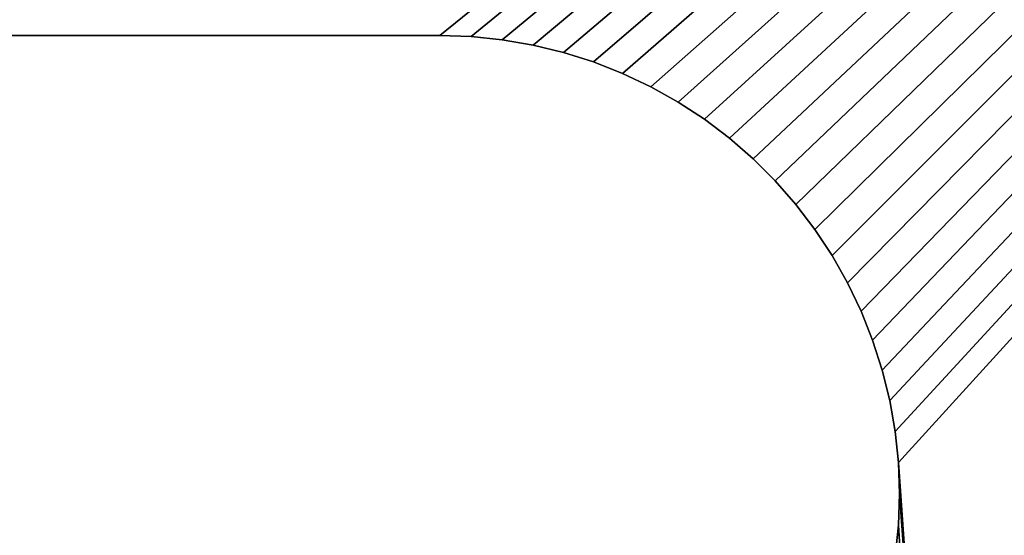
# Model space of a CAD drawing. Extents: x 0 to 72, y -2 to 16.4.
# Drawn here: x 52.6 to 53, y 14.7 to 14.9 of the extents above; entities that cross this region are included whole.
import ezdxf

# ---------------------------------------------------------------- set-up
doc = ezdxf.new("R2010")
doc.units = 0
doc.header["$MEASUREMENT"] = 0
doc.layers.get('0').update_dxf_attribs({"linetype": 'CONTINUOUS'})
doc.layers.add('DEFAULT_LAYER', color=1, linetype='CONTINUOUS')
doc.layers.add('WOOD', color=36, linetype='CONTINUOUS')

# ---------------------------------------------------------------- blocks, each defined once
blk = doc.blocks.new('BULL_NOSE_LUMBER')
mesh = blk.add_polyface()
corners = [(71.625, 3.375), (0, 0.71875), (0, 3.375), (71.625, 0.71875)]
mesh.append_faces([[corners[k] for k in face] for face in [(0, 1, 2), (1, 0, 3)]], dxfattribs={"vtx0": -1})
mesh = blk.add_polyface()
corners = [(71.625, 0.71875, 1.4375), (0, 3.375, 1.4375), (0, 0.71875, 1.4375), (71.625, 3.375, 1.4375)]
mesh.append_faces([[corners[k] for k in face] for face in [(0, 1, 2), (1, 0, 3)]], dxfattribs={"vtx0": -1})
blk = doc.blocks.new('SEAT_MID_DXF')
at = {"layer": 'DEFAULT_LAYER'}
for p, q in [((1.34375, 1.71825), (1.34375, 1.34425)), ((1.34375, 1.71825, -0.375), (1.34375, 1.34425, -0.375)), ((1.34375, 1.34425), (1.34419, 1.33144)), ((1.34375, 1.34425, -0.375), (1.34419, 1.33144, -0.375)), ((1.34375, 1.34425), (1.34375, 1.34425, -0.375)), ((1.34419, 1.33144), (1.3455, 1.31869)), ((1.34419, 1.33144, -0.375), (1.3455, 1.31869, -0.375)), ((1.34419, 1.33144), (1.34419, 1.33144, -0.375)), ((1.3455, 1.31869), (1.34767, 1.30606)), ((1.3455, 1.31869, -0.375), (1.34767, 1.30606, -0.375)), ((1.3455, 1.31869), (1.3455, 1.31869, -0.375)), ((1.34767, 1.30606), (1.3507, 1.29361)), ((1.34767, 1.30606, -0.375), (1.3507, 1.29361, -0.375)), ((1.34767, 1.30606), (1.34767, 1.30606, -0.375)), ((1.3507, 1.29361), (1.35457, 1.2814)), ((1.3507, 1.29361, -0.375), (1.35457, 1.2814, -0.375)), ((1.3507, 1.29361), (1.3507, 1.29361, -0.375)), ((1.35457, 1.2814), (1.35926, 1.26947)), ((1.35457, 1.2814, -0.375), (1.35926, 1.26947, -0.375)), ((1.35457, 1.2814), (1.35457, 1.2814, -0.375)), ((1.35926, 1.26947), (1.36476, 1.25789)), ((1.35926, 1.26947, -0.375), (1.36476, 1.25789, -0.375)), ((1.35926, 1.26947), (1.35926, 1.26947, -0.375)), ((1.36476, 1.25789), (1.37103, 1.24672)), ((1.36476, 1.25789, -0.375), (1.37103, 1.24672, -0.375)), ((1.36476, 1.25789), (1.36476, 1.25789, -0.375)), ((1.37103, 1.24672), (1.37805, 1.23599)), ((1.37103, 1.24672, -0.375), (1.37805, 1.23599, -0.375)), ((1.37103, 1.24672), (1.37103, 1.24672, -0.375)), ((1.37805, 1.23599), (1.38578, 1.22577)), ((1.37805, 1.23599, -0.375), (1.38578, 1.22577, -0.375)), ((1.37805, 1.23599), (1.37805, 1.23599, -0.375)), ((1.38578, 1.22577), (1.39419, 1.2161)), ((1.38578, 1.22577, -0.375), (1.39419, 1.2161, -0.375)), ((1.38578, 1.22577), (1.38578, 1.22577, -0.375)), ((1.39419, 1.2161), (1.40324, 1.20703)), ((1.39419, 1.2161, -0.375), (1.40324, 1.20703, -0.375)), ((1.39419, 1.2161), (1.39419, 1.2161, -0.375)), ((1.40324, 1.20703), (1.41289, 1.19859)), ((1.40324, 1.20703, -0.375), (1.41289, 1.19859, -0.375)), ((1.40324, 1.20703), (1.40324, 1.20703, -0.375)), ((1.41289, 1.19859), (1.42309, 1.19084)), ((1.41289, 1.19859, -0.375), (1.42309, 1.19084, -0.375)), ((1.41289, 1.19859), (1.41289, 1.19859, -0.375)), ((1.42309, 1.19084), (1.43379, 1.18379)), ((1.42309, 1.19084, -0.375), (1.43379, 1.18379, -0.375)), ((1.42309, 1.19084), (1.42309, 1.19084, -0.375)), ((1.43379, 1.18379), (1.44495, 1.17749)), ((1.43379, 1.18379, -0.375), (1.44495, 1.17749, -0.375)), ((1.43379, 1.18379), (1.43379, 1.18379, -0.375)), ((1.44495, 1.17749), (1.45651, 1.17196)), ((1.44495, 1.17749, -0.375), (1.45651, 1.17196, -0.375)), ((1.44495, 1.17749), (1.44495, 1.17749, -0.375)), ((1.45651, 1.17196), (1.46842, 1.16724)), ((1.45651, 1.17196, -0.375), (1.46842, 1.16724, -0.375)), ((1.45651, 1.17196), (1.45651, 1.17196, -0.375)), ((1.46842, 1.16724), (1.48063, 1.16333)), ((1.46842, 1.16724, -0.375), (1.48063, 1.16333, -0.375)), ((1.46842, 1.16724), (1.46842, 1.16724, -0.375)), ((1.48063, 1.16333), (1.49307, 1.16027)), ((1.48063, 1.16333, -0.375), (1.49307, 1.16027, -0.375)), ((1.48063, 1.16333), (1.48063, 1.16333, -0.375)), ((1.49307, 1.16027), (1.5057, 1.15806)), ((1.49307, 1.16027, -0.375), (1.5057, 1.15806, -0.375)), ((1.49307, 1.16027), (1.49307, 1.16027, -0.375)), ((1.5057, 1.15806), (1.51844, 1.15672)), ((1.5057, 1.15806, -0.375), (1.51844, 1.15672, -0.375)), ((1.5057, 1.15806), (1.5057, 1.15806, -0.375)), ((1.51844, 1.15672), (1.53125, 1.15625)), ((1.51844, 1.15672, -0.375), (1.53125, 1.15625, -0.375)), ((1.51844, 1.15672), (1.51844, 1.15672, -0.375)), ((1.53125, 1.15625), (1.54406, 1.15672)), ((1.53125, 1.15625, -0.375), (1.54406, 1.15672, -0.375)), ((1.53125, 1.15625), (1.53125, 1.15625, -0.375)), ((1.54406, 1.15672), (1.5568, 1.15806)), ((1.54406, 1.15672, -0.375), (1.5568, 1.15806, -0.375)), ((1.54406, 1.15672), (1.54406, 1.15672, -0.375))]:
    blk.add_line(p, q, dxfattribs=at)
mesh = blk.add_polyface()
corners = [(0.28125, 0.03125), (1.34419, 1.33144), (1.34375, 1.34425), (1.3455, 1.31869), (1.34767, 1.30606), (1.3507, 1.29361), (1.35457, 1.2814), (0.03125, 0.28125), (0.03183, 2.79831), (0.03125, 2.78125), (0.03183, 0.26419), (0.03358, 0.24721), (0.03358, 2.81529), (0.03648, 2.83211), (0.03648, 0.23039), (0.04052, 0.2138), (0.04052, 2.8487), (0.04568, 2.86497), (0.04568, 0.19753), (0.05195, 0.18165), (0.05195, 2.88085), (0.05928, 0.16623), (0.05928, 2.89627), (0.06765, 0.15135), (0.06765, 2.91115), (0.07701, 0.13708), (0.07701, 2.92542), (0.08732, 0.12348), (0.08732, 2.93902), (0.09854, 2.95189), (0.09854, 0.11061), (0.11061, 0.09854), (0.11061, 2.96396), (0.12348, 0.08732), (0.12348, 2.97518), (0.13708, 2.98549), (0.13708, 0.07701), (0.15135, 0.06765), (0.15135, 2.99485), (0.16623, 0.05928), (0.16623, 3.00322), (0.18165, 0.05195), (0.18165, 3.01055), (0.19753, 0.04568), (0.19753, 3.01682), (0.2138, 0.04052), (0.2138, 3.02198), (0.23039, 0.03648), (0.23039, 3.02602), (0.24721, 0.03358), (0.24721, 3.02892), (0.26419, 3.03067), (0.26419, 0.03183), (0.28125, 3.03125), (1.37103, 1.81578), (1.35926, 1.79303), (1.35457, 1.7811), (1.3507, 1.76889), (1.34767, 1.75644), (1.3455, 1.74381), (1.34419, 1.73106), (1.34375, 1.71825)]
mesh.append_faces([[corners[k] for k in face] for face in [(7, 8, 9)]], dxfattribs={"vtx0": -1})
mesh.append_faces([[corners[k] for k in face] for face in [(1, 0, 3), (3, 0, 4), (4, 0, 5), (5, 0, 6), (8, 11, 12), (12, 11, 13), (13, 15, 16), (16, 15, 17), (17, 19, 20), (20, 21, 22), (22, 23, 24), (24, 25, 26), (26, 27, 28), (28, 27, 29), (29, 31, 32), (32, 33, 34), (34, 33, 35), (35, 37, 38), (38, 39, 40), (40, 41, 42), (42, 43, 44), (44, 45, 46), (46, 47, 48), (48, 49, 50), (50, 49, 51), (51, 0, 53), (55, 0, 56), (56, 0, 57), (57, 0, 58), (58, 0, 59), (59, 0, 60), (60, 0, 61), (61, 0, 2)]], dxfattribs={"vtx0": -1, "vtx1": -1})
mesh.append_faces([[corners[k] for k in face] for face in [(53, 0, 54)]], dxfattribs={"vtx0": -1, "vtx1": -1, "vtx2": -1})
mesh.append_faces([[corners[k] for k in face] for face in [(0, 1, 2), (8, 7, 10), (8, 10, 11), (13, 11, 14), (13, 14, 15), (17, 15, 18), (17, 18, 19), (20, 19, 21), (22, 21, 23), (24, 23, 25), (26, 25, 27), (29, 27, 30), (29, 30, 31), (32, 31, 33), (35, 33, 36), (35, 36, 37), (38, 37, 39), (40, 39, 41), (42, 41, 43), (44, 43, 45), (46, 45, 47), (48, 47, 49), (51, 49, 52), (51, 52, 0)]], dxfattribs={"vtx0": -1, "vtx2": -1})
mesh = blk.add_polyface()
corners = [(0.03183, 2.79831, -0.375), (0.03125, 0.28125, -0.375), (0.03125, 2.78125, -0.375), (0.03183, 0.26419, -0.375), (0.03358, 0.24721, -0.375), (0.03358, 2.81529, -0.375), (0.03648, 2.83211, -0.375), (0.03648, 0.23039, -0.375), (0.04052, 2.8487, -0.375), (0.04052, 0.2138, -0.375), (0.04568, 2.86497, -0.375), (0.04568, 0.19753, -0.375), (0.05195, 0.18165, -0.375), (0.05195, 2.88085, -0.375), (0.05928, 2.89627, -0.375), (0.05928, 0.16623, -0.375), (0.06765, 0.15135, -0.375), (0.06765, 2.91115, -0.375), (0.07701, 2.92542, -0.375), (0.07701, 0.13708, -0.375), (0.08732, 0.12348, -0.375), (0.08732, 2.93902, -0.375), (0.09854, 2.95189, -0.375), (0.09854, 0.11061, -0.375), (0.11061, 0.09854, -0.375), (0.11061, 2.96396, -0.375), (0.12348, 2.97518, -0.375), (0.12348, 0.08732, -0.375), (0.13708, 2.98549, -0.375), (0.13708, 0.07701, -0.375), (0.15135, 0.06765, -0.375), (0.15135, 2.99485, -0.375), (0.16623, 3.00322, -0.375), (0.16623, 0.05928, -0.375), (0.18165, 3.01055, -0.375), (0.18165, 0.05195, -0.375), (0.19753, 3.01682, -0.375), (0.19753, 0.04568, -0.375), (0.2138, 0.04052, -0.375), (0.2138, 3.02198, -0.375), (0.23039, 0.03648, -0.375), (0.23039, 3.02602, -0.375), (0.24721, 3.02892, -0.375), (0.24721, 0.03358, -0.375), (0.26419, 3.03067, -0.375), (0.26419, 0.03183, -0.375), (0.28125, 3.03125, -0.375), (0.28125, 0.03125, -0.375), (1.37103, 1.81578, -0.375), (1.35926, 1.79303, -0.375), (1.35457, 1.7811, -0.375), (1.3507, 1.76889, -0.375), (1.34767, 1.75644, -0.375), (1.3455, 1.74381, -0.375), (1.34419, 1.73106, -0.375), (1.34375, 1.71825, -0.375), (1.35457, 1.2814, -0.375), (1.3507, 1.29361, -0.375), (1.34767, 1.30606, -0.375), (1.3455, 1.31869, -0.375), (1.34419, 1.33144, -0.375), (1.34375, 1.34425, -0.375)]
mesh.append_faces([[corners[k] for k in face] for face in [(0, 1, 2)]], dxfattribs={"vtx0": -1})
mesh.append_faces([[corners[k] for k in face] for face in [(1, 0, 3), (3, 0, 4), (4, 6, 7), (7, 8, 9), (9, 10, 11), (11, 10, 12), (12, 14, 15), (15, 14, 16), (16, 18, 19), (19, 18, 20), (20, 22, 23), (23, 22, 24), (24, 26, 27), (27, 28, 29), (29, 28, 30), (30, 32, 33), (33, 34, 35), (35, 36, 37), (37, 36, 38), (38, 39, 40), (40, 42, 43), (43, 44, 45), (45, 46, 47), (56, 47, 57), (57, 47, 58), (58, 47, 59), (59, 47, 60), (60, 47, 61), (61, 47, 55)]], dxfattribs={"vtx0": -1, "vtx1": -1})
mesh.append_faces([[corners[k] for k in face] for face in [(47, 46, 48)]], dxfattribs={"vtx0": -1, "vtx1": -1, "vtx2": -1})
mesh.append_faces([[corners[k] for k in face] for face in [(4, 0, 5), (4, 5, 6), (7, 6, 8), (9, 8, 10), (12, 10, 13), (12, 13, 14), (16, 14, 17), (16, 17, 18), (20, 18, 21), (20, 21, 22), (24, 22, 25), (24, 25, 26), (27, 26, 28), (30, 28, 31), (30, 31, 32), (33, 32, 34), (35, 34, 36), (38, 36, 39), (40, 39, 41), (40, 41, 42), (43, 42, 44), (45, 44, 46), (47, 49, 50), (47, 50, 51), (47, 51, 52), (47, 52, 53), (47, 53, 54), (47, 54, 55)]], dxfattribs={"vtx0": -1, "vtx2": -1})
mesh = blk.add_polyface()
corners = [(1.35457, 1.2814), (0.28125, 0.03125), (1.35926, 1.26947), (1.36476, 1.25789), (1.37103, 1.24672), (1.37805, 1.23599), (1.38578, 1.22577), (1.39419, 1.2161), (1.40324, 1.20703), (1.41289, 1.19859), (1.42309, 1.19084), (1.43379, 1.18379), (1.44495, 1.17749), (1.45651, 1.17196), (1.46842, 1.16724), (1.48063, 1.16333), (1.49307, 1.16027), (1.5057, 1.15806), (1.51844, 1.15672), (1.71875, 1.34425), (6.0057, 1.15806), (1.71875, 1.71825), (0.28125, 3.03125), (1.37103, 1.81578), (1.37805, 1.82651), (1.38578, 1.83673), (1.39419, 1.8464), (1.40324, 1.85547), (1.41289, 1.86391), (1.42309, 1.87166), (1.43379, 1.87871), (1.44495, 1.88501), (1.45651, 1.89054), (1.46842, 1.89526), (1.48063, 1.89917), (1.49307, 1.90223), (1.5057, 1.90444), (8.90625, 3.03125), (1.36476, 1.80461), (1.35926, 1.79303), (1.51844, 1.90578), (1.53125, 1.90625), (1.54406, 1.90578), (1.5568, 1.90444), (1.56943, 1.90223), (1.58187, 1.89917), (1.59408, 1.89526), (1.60599, 1.89054), (1.61755, 1.88501), (1.62871, 1.87871), (1.63941, 1.87166), (1.64961, 1.86391), (1.65926, 1.85547), (1.66831, 1.8464), (1.67672, 1.83673), (1.68445, 1.82651), (1.69147, 1.81578), (1.69774, 1.80461), (1.70324, 1.79303), (1.70793, 1.7811), (1.7118, 1.76889), (1.71483, 1.75644), (1.717, 1.74381), (1.71831, 1.73106), (5.84375, 1.71825), (5.84375, 1.34425)]
mesh.append_faces([[corners[k] for k in face] for face in [(0, 1, 2), (2, 1, 3), (3, 1, 4), (4, 1, 5), (5, 1, 6), (6, 1, 7), (7, 1, 8), (8, 1, 9), (9, 1, 10), (10, 1, 11), (11, 1, 12), (12, 1, 13), (13, 1, 14), (14, 1, 15), (15, 1, 16), (16, 1, 17), (17, 1, 18), (19, 20, 21), (22, 36, 37), (23, 1, 38), (38, 1, 39), (64, 21, 65)]], dxfattribs={"vtx0": -1, "vtx1": -1})
mesh.append_faces([[corners[k] for k in face] for face in [(22, 23, 24), (22, 24, 25), (22, 25, 26), (22, 26, 27), (22, 27, 28), (22, 28, 29), (22, 29, 30), (22, 30, 31), (22, 31, 32), (22, 32, 33), (22, 33, 34), (22, 34, 35), (22, 35, 36), (37, 36, 40), (37, 40, 41), (37, 41, 42), (37, 42, 43), (37, 43, 44), (37, 44, 45), (37, 45, 46), (37, 46, 47), (37, 47, 48), (37, 48, 49), (37, 49, 50), (37, 50, 51), (37, 51, 52), (37, 52, 53), (37, 53, 54), (37, 54, 55), (37, 55, 56), (37, 56, 57), (37, 57, 58), (37, 58, 59), (37, 59, 60), (37, 60, 61), (37, 61, 62), (37, 62, 63), (37, 63, 21)]], dxfattribs={"vtx0": -1, "vtx2": -1})
mesh = blk.add_polyface()
corners = [(1.51844, 1.15672), (0.28125, 0.03125), (17.53125, 0.03125), (1.53125, 1.15625), (1.54406, 1.15672), (1.5568, 1.15806), (1.56943, 1.16027), (1.58187, 1.16333), (1.59408, 1.16724), (1.60599, 1.17196), (1.61755, 1.17749), (1.62871, 1.18379), (1.63941, 1.19084), (1.64961, 1.19859), (1.65926, 1.20703), (1.66831, 1.2161), (1.67672, 1.22577), (1.68445, 1.23599), (1.71875, 1.34425), (6.01844, 1.15672), (6.0057, 1.15806), (1.71875, 1.71825), (5.99307, 1.16027), (5.98063, 1.16333), (5.96842, 1.16724), (5.95651, 1.17196), (5.94495, 1.17749), (5.93379, 1.18379), (5.92309, 1.19084), (5.91289, 1.19859), (5.90324, 1.20703), (5.89419, 1.2161), (5.88578, 1.22577), (5.87805, 1.23599), (5.87103, 1.24672), (5.86476, 1.25789), (5.85926, 1.26947), (5.85457, 1.2814), (5.8507, 1.29361), (5.84767, 1.30606), (5.8455, 1.31869), (5.84419, 1.33144), (5.84375, 1.34425), (8.90625, 3.03125), (5.96842, 1.89526), (5.95651, 1.89054), (5.94495, 1.88501), (5.93379, 1.87871), (5.92309, 1.87166), (5.91289, 1.86391), (5.90324, 1.85547), (5.89419, 1.8464), (5.88578, 1.83673), (5.87805, 1.82651), (5.87103, 1.81578), (5.86476, 1.80461), (5.85926, 1.79303), (5.85457, 1.7811), (5.8507, 1.76889), (5.84767, 1.75644), (5.8455, 1.74381), (5.84419, 1.73106), (5.84375, 1.71825), (5.98063, 1.89917), (5.99307, 1.90223), (6.0057, 1.90444)]
mesh.append_faces([[corners[k] for k in face] for face in [(0, 2, 3), (3, 2, 4), (4, 2, 5), (5, 2, 6), (6, 2, 7), (7, 2, 8), (8, 2, 9), (9, 2, 10), (10, 2, 11), (11, 2, 12), (12, 2, 13), (13, 2, 14), (14, 2, 15), (15, 2, 16), (16, 2, 17), (44, 21, 45), (45, 21, 46), (46, 21, 47), (47, 21, 48), (48, 21, 49), (49, 21, 50), (50, 21, 51), (51, 21, 52), (52, 21, 53), (53, 21, 54), (54, 21, 55), (55, 21, 56), (56, 21, 57), (57, 21, 58), (58, 21, 59), (59, 21, 60), (60, 21, 61), (61, 21, 62)]], dxfattribs={"vtx0": -1, "vtx1": -1})
mesh.append_faces([[corners[k] for k in face] for face in [(43, 21, 44)]], dxfattribs={"vtx0": -1, "vtx1": -1, "vtx2": -1})
mesh.append_faces([[corners[k] for k in face] for face in [(0, 1, 2), (18, 19, 20), (21, 20, 22), (21, 22, 23), (21, 23, 24), (21, 24, 25), (21, 25, 26), (21, 26, 27), (21, 27, 28), (21, 28, 29), (21, 29, 30), (21, 30, 31), (21, 31, 32), (21, 32, 33), (21, 33, 34), (21, 34, 35), (21, 35, 36), (21, 36, 37), (21, 37, 38), (21, 38, 39), (21, 39, 40), (21, 40, 41), (21, 41, 42), (43, 44, 63), (43, 63, 64), (43, 64, 65)]], dxfattribs={"vtx0": -1, "vtx2": -1})
mesh = blk.add_polyface()
corners = [(1.37103, 1.81578, -0.375), (0.28125, 3.03125, -0.375), (1.37805, 1.82651, -0.375), (1.38578, 1.83673, -0.375), (1.39419, 1.8464, -0.375), (1.40324, 1.85547, -0.375), (1.41289, 1.86391, -0.375), (1.42309, 1.87166, -0.375), (1.43379, 1.87871, -0.375), (1.44495, 1.88501, -0.375), (1.45651, 1.89054, -0.375), (1.46842, 1.89526, -0.375), (1.48063, 1.89917, -0.375), (1.49307, 1.90223, -0.375), (1.5057, 1.90444, -0.375), (8.90625, 3.03125, -0.375), (0.28125, 0.03125, -0.375), (1.36476, 1.80461, -0.375), (1.35926, 1.79303, -0.375), (1.51844, 1.90578, -0.375), (1.53125, 1.90625, -0.375), (1.54406, 1.90578, -0.375), (1.5568, 1.90444, -0.375), (1.56943, 1.90223, -0.375), (1.58187, 1.89917, -0.375), (1.59408, 1.89526, -0.375), (1.60599, 1.89054, -0.375), (1.61755, 1.88501, -0.375), (1.62871, 1.87871, -0.375), (1.63941, 1.87166, -0.375), (1.64961, 1.86391, -0.375), (1.65926, 1.85547, -0.375), (1.66831, 1.8464, -0.375), (1.67672, 1.83673, -0.375), (1.68445, 1.82651, -0.375), (1.69147, 1.81578, -0.375), (1.69774, 1.80461, -0.375), (1.70324, 1.79303, -0.375), (1.70793, 1.7811, -0.375), (1.7118, 1.76889, -0.375), (1.71483, 1.75644, -0.375), (1.717, 1.74381, -0.375), (1.71831, 1.73106, -0.375), (1.71875, 1.71825, -0.375), (1.71875, 1.34425, -0.375), (5.84375, 1.71825, -0.375), (5.84375, 1.34425, -0.375), (1.51844, 1.15672, -0.375), (1.5057, 1.15806, -0.375), (1.49307, 1.16027, -0.375), (1.48063, 1.16333, -0.375), (1.46842, 1.16724, -0.375), (1.45651, 1.17196, -0.375), (1.44495, 1.17749, -0.375), (1.43379, 1.18379, -0.375), (1.42309, 1.19084, -0.375), (1.41289, 1.19859, -0.375), (1.40324, 1.20703, -0.375), (1.39419, 1.2161, -0.375), (1.38578, 1.22577, -0.375), (1.37805, 1.23599, -0.375), (1.37103, 1.24672, -0.375), (1.36476, 1.25789, -0.375), (1.35926, 1.26947, -0.375), (1.35457, 1.2814, -0.375)]
mesh.append_faces([[corners[k] for k in face] for face in [(0, 1, 2), (2, 1, 3), (3, 1, 4), (4, 1, 5), (5, 1, 6), (6, 1, 7), (7, 1, 8), (8, 1, 9), (9, 1, 10), (10, 1, 11), (11, 1, 12), (12, 1, 13), (13, 1, 14), (14, 15, 19), (19, 15, 20), (20, 15, 21), (21, 15, 22), (22, 15, 23), (23, 15, 24), (24, 15, 25), (25, 15, 26), (26, 15, 27), (27, 15, 28), (28, 15, 29), (29, 15, 30), (30, 15, 31), (31, 15, 32), (32, 15, 33), (33, 15, 34), (34, 15, 35), (35, 15, 36), (36, 15, 37), (37, 15, 38), (38, 15, 39), (39, 15, 40), (40, 15, 41), (41, 15, 42), (42, 15, 43), (43, 15, 44), (47, 16, 48), (48, 16, 49), (49, 16, 50), (50, 16, 51), (51, 16, 52), (52, 16, 53), (53, 16, 54), (54, 16, 55), (55, 16, 56), (56, 16, 57), (57, 16, 58), (58, 16, 59), (59, 16, 60), (60, 16, 61), (61, 16, 62), (62, 16, 63), (63, 16, 64)]], dxfattribs={"vtx0": -1, "vtx1": -1})
mesh.append_faces([[corners[k] for k in face] for face in [(14, 1, 15), (16, 0, 17), (16, 17, 18), (44, 45, 46)]], dxfattribs={"vtx0": -1, "vtx2": -1})
mesh = blk.add_polyface()
corners = [(1.71875, 1.34425, -0.375), (8.90625, 3.03125, -0.375), (5.96842, 1.89526, -0.375), (5.95651, 1.89054, -0.375), (5.94495, 1.88501, -0.375), (5.93379, 1.87871, -0.375), (5.92309, 1.87166, -0.375), (5.91289, 1.86391, -0.375), (5.90324, 1.85547, -0.375), (5.89419, 1.8464, -0.375), (5.88578, 1.83673, -0.375), (5.87805, 1.82651, -0.375), (5.87103, 1.81578, -0.375), (5.86476, 1.80461, -0.375), (5.85926, 1.79303, -0.375), (5.85457, 1.7811, -0.375), (5.8507, 1.76889, -0.375), (5.84767, 1.75644, -0.375), (5.8455, 1.74381, -0.375), (5.84419, 1.73106, -0.375), (5.84375, 1.71825, -0.375), (5.98063, 1.89917, -0.375), (5.99307, 1.90223, -0.375), (6.0057, 1.90444, -0.375), (0.28125, 0.03125, -0.375), (1.51844, 1.15672, -0.375), (17.53125, 0.03125, -0.375), (1.53125, 1.15625, -0.375), (1.54406, 1.15672, -0.375), (1.5568, 1.15806, -0.375), (1.56943, 1.16027, -0.375), (1.58187, 1.16333, -0.375), (1.59408, 1.16724, -0.375), (1.60599, 1.17196, -0.375), (1.61755, 1.17749, -0.375), (1.62871, 1.18379, -0.375), (1.63941, 1.19084, -0.375), (1.64961, 1.19859, -0.375), (1.65926, 1.20703, -0.375), (1.66831, 1.2161, -0.375), (1.67672, 1.22577, -0.375), (1.68445, 1.23599, -0.375), (6.01844, 1.15672, -0.375), (6.0057, 1.15806, -0.375), (5.99307, 1.16027, -0.375), (5.98063, 1.16333, -0.375), (5.96842, 1.16724, -0.375), (5.95651, 1.17196, -0.375), (5.94495, 1.17749, -0.375), (5.93379, 1.18379, -0.375), (5.92309, 1.19084, -0.375), (5.91289, 1.19859, -0.375), (5.90324, 1.20703, -0.375), (5.89419, 1.2161, -0.375), (5.88578, 1.22577, -0.375), (5.87805, 1.23599, -0.375), (5.87103, 1.24672, -0.375), (5.86476, 1.25789, -0.375), (5.85926, 1.26947, -0.375), (5.85457, 1.2814, -0.375), (5.8507, 1.29361, -0.375), (5.84767, 1.30606, -0.375), (5.8455, 1.31869, -0.375), (5.84419, 1.33144, -0.375), (5.84375, 1.34425, -0.375)]
mesh.append_faces([[corners[k] for k in face] for face in [(2, 1, 21), (21, 1, 22), (22, 1, 23), (24, 25, 26), (42, 0, 43), (43, 0, 44), (44, 0, 45), (45, 0, 46), (46, 0, 47), (47, 0, 48), (48, 0, 49), (49, 0, 50), (50, 0, 51), (51, 0, 52), (52, 0, 53), (53, 0, 54), (54, 0, 55), (55, 0, 56), (56, 0, 57), (57, 0, 58), (58, 0, 59), (59, 0, 60), (60, 0, 61), (61, 0, 62), (62, 0, 63), (63, 0, 64)]], dxfattribs={"vtx0": -1, "vtx1": -1})
mesh.append_faces([[corners[k] for k in face] for face in [(0, 1, 2)]], dxfattribs={"vtx0": -1, "vtx1": -1, "vtx2": -1})
mesh.append_faces([[corners[k] for k in face] for face in [(0, 2, 3), (0, 3, 4), (0, 4, 5), (0, 5, 6), (0, 6, 7), (0, 7, 8), (0, 8, 9), (0, 9, 10), (0, 10, 11), (0, 11, 12), (0, 12, 13), (0, 13, 14), (0, 14, 15), (0, 15, 16), (0, 16, 17), (0, 17, 18), (0, 18, 19), (0, 19, 20), (26, 25, 27), (26, 27, 28), (26, 28, 29), (26, 29, 30), (26, 30, 31), (26, 31, 32), (26, 32, 33), (26, 33, 34), (26, 34, 35), (26, 35, 36), (26, 36, 37), (26, 37, 38), (26, 38, 39), (26, 39, 40), (26, 40, 41)]], dxfattribs={"vtx0": -1, "vtx2": -1})
mesh = blk.add_polyface()
corners = [(1.34375, 1.71825, -0.375), (1.34375, 1.34425), (1.34375, 1.34425, -0.375), (1.34375, 1.71825)]
mesh.append_faces([[corners[k] for k in face] for face in [(0, 1, 2), (1, 0, 3)]], dxfattribs={"vtx0": -1})
mesh = blk.add_polyface()
corners = [(1.34375, 1.34425, -0.375), (1.34419, 1.33144), (1.34419, 1.33144, -0.375), (1.34375, 1.34425)]
mesh.append_faces([[corners[k] for k in face] for face in [(0, 1, 2), (1, 0, 3)]], dxfattribs={"vtx0": -1})
mesh = blk.add_polyface()
corners = [(1.34419, 1.33144, -0.375), (1.3455, 1.31869), (1.3455, 1.31869, -0.375), (1.34419, 1.33144)]
mesh.append_faces([[corners[k] for k in face] for face in [(0, 1, 2), (1, 0, 3)]], dxfattribs={"vtx0": -1})
mesh = blk.add_polyface()
corners = [(1.3455, 1.31869, -0.375), (1.34767, 1.30606), (1.34767, 1.30606, -0.375), (1.3455, 1.31869)]
mesh.append_faces([[corners[k] for k in face] for face in [(0, 1, 2), (1, 0, 3)]], dxfattribs={"vtx0": -1})
mesh = blk.add_polyface()
corners = [(1.34767, 1.30606, -0.375), (1.3507, 1.29361), (1.3507, 1.29361, -0.375), (1.34767, 1.30606)]
mesh.append_faces([[corners[k] for k in face] for face in [(0, 1, 2), (1, 0, 3)]], dxfattribs={"vtx0": -1})
mesh = blk.add_polyface()
corners = [(1.3507, 1.29361, -0.375), (1.35457, 1.2814), (1.35457, 1.2814, -0.375), (1.3507, 1.29361)]
mesh.append_faces([[corners[k] for k in face] for face in [(0, 1, 2), (1, 0, 3)]], dxfattribs={"vtx0": -1})
mesh = blk.add_polyface()
corners = [(1.35457, 1.2814, -0.375), (1.35926, 1.26947), (1.35926, 1.26947, -0.375), (1.35457, 1.2814)]
mesh.append_faces([[corners[k] for k in face] for face in [(0, 1, 2), (1, 0, 3)]], dxfattribs={"vtx0": -1})
mesh = blk.add_polyface()
corners = [(1.35926, 1.26947, -0.375), (1.36476, 1.25789), (1.36476, 1.25789, -0.375), (1.35926, 1.26947)]
mesh.append_faces([[corners[k] for k in face] for face in [(0, 1, 2), (1, 0, 3)]], dxfattribs={"vtx0": -1})
mesh = blk.add_polyface()
corners = [(1.36476, 1.25789, -0.375), (1.37103, 1.24672), (1.37103, 1.24672, -0.375), (1.36476, 1.25789)]
mesh.append_faces([[corners[k] for k in face] for face in [(0, 1, 2), (1, 0, 3)]], dxfattribs={"vtx0": -1})
mesh = blk.add_polyface()
corners = [(1.37103, 1.24672, -0.375), (1.37805, 1.23599), (1.37805, 1.23599, -0.375), (1.37103, 1.24672)]
mesh.append_faces([[corners[k] for k in face] for face in [(0, 1, 2), (1, 0, 3)]], dxfattribs={"vtx0": -1})
mesh = blk.add_polyface()
corners = [(1.37805, 1.23599, -0.375), (1.38578, 1.22577), (1.38578, 1.22577, -0.375), (1.37805, 1.23599)]
mesh.append_faces([[corners[k] for k in face] for face in [(0, 1, 2), (1, 0, 3)]], dxfattribs={"vtx0": -1})
mesh = blk.add_polyface()
corners = [(1.38578, 1.22577, -0.375), (1.39419, 1.2161), (1.39419, 1.2161, -0.375), (1.38578, 1.22577)]
mesh.append_faces([[corners[k] for k in face] for face in [(0, 1, 2), (1, 0, 3)]], dxfattribs={"vtx0": -1})
mesh = blk.add_polyface()
corners = [(1.39419, 1.2161, -0.375), (1.40324, 1.20703), (1.40324, 1.20703, -0.375), (1.39419, 1.2161)]
mesh.append_faces([[corners[k] for k in face] for face in [(0, 1, 2), (1, 0, 3)]], dxfattribs={"vtx0": -1})
mesh = blk.add_polyface()
corners = [(1.40324, 1.20703), (1.41289, 1.19859, -0.375), (1.40324, 1.20703, -0.375), (1.41289, 1.19859)]
mesh.append_faces([[corners[k] for k in face] for face in [(0, 1, 2), (1, 0, 3)]], dxfattribs={"vtx0": -1})
mesh = blk.add_polyface()
corners = [(1.41289, 1.19859), (1.42309, 1.19084, -0.375), (1.41289, 1.19859, -0.375), (1.42309, 1.19084)]
mesh.append_faces([[corners[k] for k in face] for face in [(0, 1, 2), (1, 0, 3)]], dxfattribs={"vtx0": -1})
mesh = blk.add_polyface()
corners = [(1.42309, 1.19084), (1.43379, 1.18379, -0.375), (1.42309, 1.19084, -0.375), (1.43379, 1.18379)]
mesh.append_faces([[corners[k] for k in face] for face in [(0, 1, 2), (1, 0, 3)]], dxfattribs={"vtx0": -1})
mesh = blk.add_polyface()
corners = [(1.43379, 1.18379), (1.44495, 1.17749, -0.375), (1.43379, 1.18379, -0.375), (1.44495, 1.17749)]
mesh.append_faces([[corners[k] for k in face] for face in [(0, 1, 2), (1, 0, 3)]], dxfattribs={"vtx0": -1})
mesh = blk.add_polyface()
corners = [(1.44495, 1.17749), (1.45651, 1.17196, -0.375), (1.44495, 1.17749, -0.375), (1.45651, 1.17196)]
mesh.append_faces([[corners[k] for k in face] for face in [(0, 1, 2), (1, 0, 3)]], dxfattribs={"vtx0": -1})
mesh = blk.add_polyface()
corners = [(1.45651, 1.17196), (1.46842, 1.16724, -0.375), (1.45651, 1.17196, -0.375), (1.46842, 1.16724)]
mesh.append_faces([[corners[k] for k in face] for face in [(0, 1, 2), (1, 0, 3)]], dxfattribs={"vtx0": -1})
mesh = blk.add_polyface()
corners = [(1.46842, 1.16724), (1.48063, 1.16333, -0.375), (1.46842, 1.16724, -0.375), (1.48063, 1.16333)]
mesh.append_faces([[corners[k] for k in face] for face in [(0, 1, 2), (1, 0, 3)]], dxfattribs={"vtx0": -1})
mesh = blk.add_polyface()
corners = [(1.48063, 1.16333), (1.49307, 1.16027, -0.375), (1.48063, 1.16333, -0.375), (1.49307, 1.16027)]
mesh.append_faces([[corners[k] for k in face] for face in [(0, 1, 2), (1, 0, 3)]], dxfattribs={"vtx0": -1})
mesh = blk.add_polyface()
corners = [(1.49307, 1.16027), (1.5057, 1.15806, -0.375), (1.49307, 1.16027, -0.375), (1.5057, 1.15806)]
mesh.append_faces([[corners[k] for k in face] for face in [(0, 1, 2), (1, 0, 3)]], dxfattribs={"vtx0": -1})
mesh = blk.add_polyface()
corners = [(1.5057, 1.15806), (1.51844, 1.15672, -0.375), (1.5057, 1.15806, -0.375), (1.51844, 1.15672)]
mesh.append_faces([[corners[k] for k in face] for face in [(0, 1, 2), (1, 0, 3)]], dxfattribs={"vtx0": -1})
mesh = blk.add_polyface()
corners = [(1.51844, 1.15672), (1.53125, 1.15625, -0.375), (1.51844, 1.15672, -0.375), (1.53125, 1.15625)]
mesh.append_faces([[corners[k] for k in face] for face in [(0, 1, 2), (1, 0, 3)]], dxfattribs={"vtx0": -1})
mesh = blk.add_polyface()
corners = [(1.53125, 1.15625), (1.54406, 1.15672, -0.375), (1.53125, 1.15625, -0.375), (1.54406, 1.15672)]
mesh.append_faces([[corners[k] for k in face] for face in [(0, 1, 2), (1, 0, 3)]], dxfattribs={"vtx0": -1})
mesh = blk.add_polyface()
corners = [(1.54406, 1.15672), (1.5568, 1.15806, -0.375), (1.54406, 1.15672, -0.375), (1.5568, 1.15806)]
mesh.append_faces([[corners[k] for k in face] for face in [(0, 1, 2), (1, 0, 3)]], dxfattribs={"vtx0": -1})

msp = doc.modelspace()

# ---------------------------------------------------------------- block references
at = {"color": 250, "extrusion": (3.20546e-16, -7.65714e-16, -1), "zscale": -1, "rotation": 269.9999999999868}
msp.add_blockref('SEAT_MID_DXF', (-54.15625, 16.21583, -16.0625), dxfattribs=at)
at = {"layer": 'WOOD', "color": 37, "extrusion": (0, -3.33067e-16, -1), "rotation": 180}
msp.add_blockref('BULL_NOSE_LUMBER', (-0.1875, 16.39575, -17.5), dxfattribs=at)

doc.saveas('drawing.dxf')
